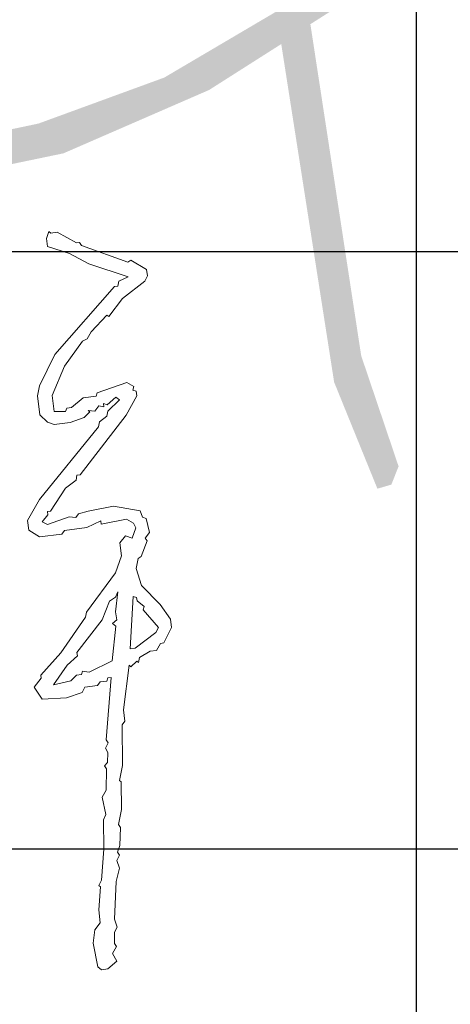
# Model space of a CAD drawing. Extents: x 1157948 to 2029125, y -1091704 to -313610.
# Drawn here: x 1540526 to 1540958, y -1090260 to -1089271 of the extents above; entities that cross this region are included whole.
import ezdxf

# ---------------------------------------------------------------- set-up
doc = ezdxf.new("R2010")
doc.units = 0
doc.header["$LTSCALE"] = 1000
doc.layers.add('PUB_TITLE', color=4, linetype='Continuous')
doc.layers.add('签名', color=7, linetype='Continuous', lineweight=13)

# ---------------------------------------------------------------- blocks, each defined once
blk = doc.blocks.new('3')
at = {"layer": '签名', "ltscale": 0.01}
for p, q in [((1341815.7, 17543.6, 16003585), (1341812.8, 17535.2, 16003585)), ((1341812.8, 17535.2, 16003585), (1341814, 17525.2, 16003585)), ((1341818, 17541.9, 16003585), (1341815.7, 17543.6, 16003585)), ((1341825.9, 17542.9, 16003585), (1341818, 17541.9, 16003585)), ((1341849.8, 17529.8, 16003585), (1341825.9, 17542.9, 16003585)), ((1341814, 17525.2, 16003585), (1341841.4, 17516.6, 16003585)), ((1341853.7, 17530.3, 16003585), (1341849.8, 17529.8, 16003585)), ((1341856.2, 17526.6, 16003585), (1341853.7, 17530.3, 16003585)), ((1341913.3, 17505.7, 16003585), (1341856.2, 17526.6, 16003585)), ((1341841.4, 17516.6, 16003585), (1341865.2, 17503.6, 16003585)), ((1341917.1, 17508.2, 16003585), (1341913.3, 17505.7, 16003585)), ((1341936.7, 17496.6, 16003585), (1341917.1, 17508.2, 16003585)), ((1341865.2, 17503.6, 16003585), (1341913.7, 17487.6, 16003585)), ((1341937.7, 17488.7, 16003585), (1341936.7, 17496.6, 16003585)), ((1341913.7, 17487.6, 16003585), (1341902.3, 17482.1, 16003585)), ((1341934.5, 17482.2, 16003585), (1341937.7, 17488.7, 16003585)), ((1341897.1, 17475.4, 16003585), (1341823.2, 17391.3, 16003585)), ((1341901, 17475.9, 16003585), (1341897.1, 17475.4, 16003585)), ((1341902.3, 17482.1, 16003585), (1341901, 17475.9, 16003585)), ((1341907, 17460.6, 16003585), (1341934.5, 17482.2, 16003585)), ((1341889.8, 17438.2, 16003585), (1341907, 17460.6, 16003585)), ((1341868, 17419.2, 16003585), (1341887.5, 17439.9, 16003585)), ((1341887.5, 17439.9, 16003585), (1341889.8, 17438.2, 16003585)), ((1341857.4, 17407.8, 16003585), (1341863.1, 17410.5, 16003585)), ((1341863.1, 17410.5, 16003585), (1341868, 17419.2, 16003585)), ((1341835.1, 17376.7, 16003585), (1341857.4, 17407.8, 16003585)), ((1341823.2, 17391.3, 16003585), (1341804, 17352.5, 16003585)), ((1341819.6, 17340.4, 16003585), (1341835.1, 17376.7, 16003585)), ((1341804, 17352.5, 16003585), (1341801.5, 17340.1, 16003585)), ((1341912.4, 17356.4, 16003585), (1341875.7, 17343.6, 16003585)), ((1341921.1, 17351.5, 16003585), (1341912.4, 17356.4, 16003585)), ((1341919.6, 17347.2, 16003585), (1341921.1, 17351.5, 16003585)), ((1341801.5, 17340.1, 16003585), (1341804.6, 17316.3, 16003585)), ((1341822.2, 17320.6, 16003585), (1341819.6, 17340.4, 16003585)), ((1341858.3, 17337.4, 16003585), (1341843.8, 17325.4, 16003585)), ((1341874.2, 17339.4, 16003585), (1341858.3, 17337.4, 16003585)), ((1341875.7, 17343.6, 16003585), (1341874.2, 17339.4, 16003585)), ((1341887.7, 17329, 16003585), (1341898.5, 17338.5, 16003585)), ((1341898.5, 17338.5, 16003585), (1341903, 17335, 16003585)), ((1341911.5, 17316, 16003585), (1341924.6, 17339.8, 16003585)), ((1341923.8, 17345.8, 16003585), (1341919.6, 17347.2, 16003585)), ((1341924.6, 17339.8, 16003585), (1341923.8, 17345.8, 16003585)), ((1341843.8, 17325.4, 16003585), (1341837.8, 17324.6, 16003585)), ((1341872.5, 17321, 16003585), (1341877.7, 17327.7, 16003585)), ((1341877.7, 17327.7, 16003585), (1341883.9, 17326.5, 16003585)), ((1341883.9, 17326.5, 16003585), (1341883.4, 17330.5, 16003585)), ((1341883.4, 17330.5, 16003585), (1341887.7, 17329, 16003585)), ((1341903, 17335, 16003585), (1341888.7, 17321.1, 16003585)), ((1341804.6, 17316.3, 16003585), (1341813.8, 17307.4, 16003585)), ((1341836.3, 17320.4, 16003585), (1341822.2, 17320.6, 16003585)), ((1341837.8, 17324.6, 16003585), (1341836.3, 17320.4, 16003585)), ((1341842.1, 17307, 16003585), (1341859.4, 17313.3, 16003585)), ((1341854.5, 17242.1, 16003585), (1341911.5, 17316, 16003585)), ((1341859.4, 17313.3, 16003585), (1341866.6, 17320.3, 16003585)), ((1341866.6, 17320.3, 16003585), (1341864.4, 17322, 16003585)), ((1341864.4, 17322, 16003585), (1341872.5, 17321, 16003585)), ((1341887.5, 17314.9, 16003585), (1341878.3, 17307.7, 16003585)), ((1341888.7, 17321.1, 16003585), (1341887.5, 17314.9, 16003585)), ((1341877.1, 17301.4, 16003585), (1341804, 17211.4, 16003585)), ((1341813.8, 17307.4, 16003585), (1341822.2, 17304.5, 16003585)), ((1341822.2, 17304.5, 16003585), (1341842.1, 17307, 16003585)), ((1341878.3, 17307.7, 16003585), (1341877.1, 17301.4, 16003585)), ((1341849.3, 17235.4, 16003585), (1341850.5, 17241.6, 16003585)), ((1341850.5, 17241.6, 16003585), (1341854.5, 17242.1, 16003585)), ((1341836.4, 17225.6, 16003585), (1341849.3, 17235.4, 16003585)), ((1341817.9, 17197.1, 16003585), (1341836.4, 17225.6, 16003585)), ((1341804, 17211.4, 16003585), (1341789.2, 17185.3, 16003585)), ((1341895.8, 17203, 16003585), (1341864.3, 17197, 16003585)), ((1341928.8, 17197.2, 16003585), (1341895.8, 17203, 16003585)), ((1341807.5, 17183.6, 16003585), (1341814.4, 17192.6, 16003585)), ((1341813.9, 17196.5, 16003585), (1341817.9, 17197.1, 16003585)), ((1341814.4, 17192.6, 16003585), (1341813.9, 17196.5, 16003585)), ((1341852.6, 17193.5, 16003585), (1341849.2, 17189, 16003585)), ((1341864.3, 17197, 16003585), (1341852.6, 17193.5, 16003585)), ((1341931.8, 17189.5, 16003585), (1341928.8, 17197.2, 16003585)), ((1341789.2, 17185.3, 16003585), (1341790.7, 17173.4, 16003585)), ((1341814, 17180.4, 16003585), (1341807.5, 17183.6, 16003585)), ((1341841, 17189.9, 16003585), (1341814, 17180.4, 16003585)), ((1341849.2, 17189, 16003585), (1341841, 17189.9, 16003585)), ((1341862.9, 17176.6, 16003585), (1341880, 17184.9, 16003585)), ((1341880, 17184.9, 16003585), (1341880.5, 17180.9, 16003585)), ((1341880.5, 17180.9, 16003585), (1341912, 17187, 16003585)), ((1341912, 17187, 16003585), (1341920.6, 17182, 16003585)), ((1341920.6, 17182, 16003585), (1341923.4, 17176.3, 16003585)), ((1341936, 17188, 16003585), (1341931.8, 17189.5, 16003585)), ((1341940.3, 17170.4, 16003585), (1341936, 17188, 16003585)), ((1341790.7, 17173.4, 16003585), (1341803.9, 17165, 16003585)), ((1341803.9, 17165, 16003585), (1341831.6, 17168.6, 16003585)), ((1341831.6, 17168.6, 16003585), (1341835.1, 17173.1, 16003585)), ((1341835.1, 17173.1, 16003585), (1341862.9, 17176.6, 16003585)), ((1341910.5, 17166.6, 16003585), (1341903.6, 17157.7, 16003585)), ((1341919, 17163.7, 16003585), (1341910.5, 17166.6, 16003585)), ((1341923.4, 17176.3, 16003585), (1341919, 17163.7, 16003585)), ((1341935.1, 17163.7, 16003585), (1341940.3, 17170.4, 16003585)), ((1341903.6, 17157.7, 16003585), (1341905.7, 17141.8, 16003585)), ((1341930, 17140.9, 16003585), (1341937.6, 17160, 16003585)), ((1341937.6, 17160, 16003585), (1341935.1, 17163.7, 16003585)), ((1341905.7, 17141.8, 16003585), (1341898.3, 17120.7, 16003585)), ((1341923.8, 17126, 16003585), (1341926.3, 17138.4, 16003585)), ((1341926.3, 17138.4, 16003585), (1341930, 17140.9, 16003585)), ((1341898.3, 17120.7, 16003585), (1341862.2, 17071.7, 16003585)), ((1341930.6, 17104.7, 16003585), (1341923.8, 17126, 16003585)), ((1341898.1, 17090.4, 16003585), (1341901.3, 17096.9, 16003585)), ((1341901.3, 17096.9, 16003585), (1341898.4, 17072.3, 16003585)), ((1341953.7, 17081.4, 16003585), (1341930.6, 17104.7, 16003585)), ((1341881.6, 17062.1, 16003585), (1341890.7, 17085.4, 16003585)), ((1341890.7, 17085.4, 16003585), (1341898.1, 17090.4, 16003585)), ((1341916.5, 17026.2, 16003585), (1341920.2, 17091.2, 16003585)), ((1341920.2, 17091.2, 16003585), (1341924.4, 17089.8, 16003585)), ((1341924.4, 17089.8, 16003585), (1341924.9, 17085.8, 16003585)), ((1341924.9, 17085.8, 16003585), (1341933.9, 17078.9, 16003585)), ((1341966.2, 17062.9, 16003585), (1341953.7, 17081.4, 16003585)), ((1341862.2, 17071.7, 16003585), (1341861, 17065.5, 16003585)), ((1341898.4, 17072.3, 16003585), (1341899.7, 17062.4, 16003585)), ((1341933.9, 17078.9, 16003585), (1341932.4, 17074.6, 16003585)), ((1341932.4, 17074.6, 16003585), (1341951.4, 17052.9, 16003585)), ((1341861, 17065.5, 16003585), (1341830.4, 17021.2, 16003585)), ((1341850.5, 17021.8, 16003585), (1341881.6, 17062.1, 16003585)), ((1341899.7, 17062.4, 16003585), (1341894.3, 17057.7, 16003585)), ((1341894.3, 17057.7, 16003585), (1341898.8, 17054.2, 16003585)), ((1341967.5, 17052.9, 16003585), (1341966.2, 17062.9, 16003585)), ((1341898.8, 17054.2, 16003585), (1341894.2, 17011.3, 16003585)), ((1341948.2, 17046.4, 16003585), (1341922.4, 17027, 16003585)), ((1341951.4, 17052.9, 16003585), (1341948.2, 17046.4, 16003585)), ((1341957.9, 17033.6, 16003585), (1341967.5, 17052.9, 16003585)), ((1341949, 17024.3, 16003585), (1341953.9, 17033, 16003585)), ((1341953.9, 17033, 16003585), (1341957.9, 17033.6, 16003585)), ((1341830.4, 17021.2, 16003585), (1341805.7, 16993.8, 16003585)), ((1341851, 17017.8, 16003585), (1341850.5, 17021.8, 16003585)), ((1341922.4, 17027, 16003585), (1341916.5, 17026.2, 16003585)), ((1341927.9, 17015.6, 16003585), (1341941, 17023.3, 16003585)), ((1341941, 17023.3, 16003585), (1341949, 17024.3, 16003585)), ((1341838.4, 17006.1, 16003585), (1341851, 17017.8, 16003585)), ((1341894.2, 17011.3, 16003585), (1341865.7, 16997.5, 16003585)), ((1341917.3, 17004.1, 16003585), (1341924.5, 17011.1, 16003585)), ((1341924.5, 17011.1, 16003585), (1341926.7, 17009.4, 16003585)), ((1341926.7, 17009.4, 16003585), (1341927.9, 17015.6, 16003585)), ((1341821.4, 16981.7, 16003585), (1341838.4, 17006.1, 16003585)), ((1341857.5, 16998.5, 16003585), (1341856, 16994.3, 16003585)), ((1341865.7, 16997.5, 16003585), (1341857.5, 16998.5, 16003585)), ((1341908, 16950.5, 16003585), (1341915, 17005.9, 16003585)), ((1341915, 17005.9, 16003585), (1341917.3, 17004.1, 16003585)), ((1341806.2, 16989.9, 16003585), (1341797.6, 16978.7, 16003585)), ((1341805.7, 16993.8, 16003585), (1341806.2, 16989.9, 16003585)), ((1341842.9, 16986.5, 16003585), (1341821.4, 16981.7, 16003585)), ((1341850.1, 16993.5, 16003585), (1341842.9, 16986.5, 16003585)), ((1341856, 16994.3, 16003585), (1341850.1, 16993.5, 16003585)), ((1341875.9, 16980.7, 16003585), (1341879.4, 16985.2, 16003585)), ((1341879.4, 16985.2, 16003585), (1341887.3, 16986.2, 16003585)), ((1341892.8, 16990.9, 16003585), (1341886.6, 16913.5, 16003585)), ((1341887.3, 16986.2, 16003585), (1341888.8, 16990.4, 16003585)), ((1341888.8, 16990.4, 16003585), (1341892.8, 16990.9, 16003585)), ((1341797.6, 16978.7, 16003585), (1341807.5, 16963.8, 16003585)), ((1341837.5, 16965.7, 16003585), (1341856.9, 16972.2, 16003585)), ((1341856.9, 16972.2, 16003585), (1341860.1, 16978.6, 16003585)), ((1341860.1, 16978.6, 16003585), (1341875.9, 16980.7, 16003585)), ((1341807.5, 16963.8, 16003585), (1341837.5, 16965.7, 16003585)), ((1341909.8, 16936.6, 16003585), (1341908, 16950.5, 16003585)), ((1341906.4, 16932.2, 16003585), (1341909.8, 16936.6, 16003585)), ((1341906.8, 16881.8, 16003585), (1341906.4, 16932.2, 16003585)), ((1341889.1, 16909.8, 16003585), (1341885.9, 16903.3, 16003585)), ((1341886.6, 16913.5, 16003585), (1341889.1, 16909.8, 16003585)), ((1341885.9, 16903.3, 16003585), (1341888.6, 16897.6, 16003585)), ((1341888.6, 16897.6, 16003585), (1341888.2, 16885.5, 16003585)), ((1341888.2, 16885.5, 16003585), (1341884.7, 16881, 16003585)), ((1341884.7, 16881, 16003585), (1341887.2, 16877.3, 16003585)), ((1341887.2, 16877.3, 16003585), (1341886.6, 16851, 16003585)), ((1341903.1, 16863.2, 16003585), (1341906.8, 16881.8, 16003585)), ((1341905.4, 16861.5, 16003585), (1341903.1, 16863.2, 16003585)), ((1341905.7, 16827.2, 16003585), (1341905.4, 16861.5, 16003585)), ((1341886.6, 16851, 16003585), (1341881.6, 16842.3, 16003585)), ((1341881.6, 16842.3, 16003585), (1341886.4, 16820.7, 16003585)), ((1341902.1, 16808.6, 16003585), (1341905.7, 16827.2, 16003585)), ((1341886.4, 16820.7, 16003585), (1341883.2, 16814.3, 16003585)), ((1341883.2, 16814.3, 16003585), (1341883.8, 16778, 16003585)), ((1341904.6, 16804.9, 16003585), (1341902.1, 16808.6, 16003585)), ((1341903.4, 16782.6, 16003585), (1341904.6, 16804.9, 16003585)), ((1341883.8, 16778, 16003585), (1341880.7, 16739.3, 16003585)), ((1341900.5, 16774.1, 16003585), (1341903.4, 16782.6, 16003585)), ((1341899.7, 16764, 16003585), (1341903, 16770.4, 16003585)), ((1341903, 16754.3, 16003585), (1341899.7, 16764, 16003585)), ((1341903, 16770.4, 16003585), (1341900.5, 16774.1, 16003585)), ((1341899.1, 16737.7, 16003585), (1341903, 16754.3, 16003585)), ((1341880.7, 16739.3, 16003585), (1341877.5, 16732.9, 16003585)), ((1341879.8, 16731.1, 16003585), (1341877.4, 16702.6, 16003585)), ((1341877.5, 16732.9, 16003585), (1341879.8, 16731.1, 16003585)), ((1341897, 16691, 16003585), (1341899.1, 16737.7, 16003585)), ((1341877.4, 16702.6, 16003585), (1341879.4, 16686.7, 16003585)), ((1341900.3, 16681.3, 16003585), (1341897, 16691, 16003585)), ((1341872.5, 16677.8, 16003585), (1341870.6, 16661.4, 16003585)), ((1341879.4, 16686.7, 16003585), (1341872.5, 16677.8, 16003585)), ((1341897.1, 16674.9, 16003585), (1341900.3, 16681.3, 16003585)), ((1341896.9, 16660.7, 16003585), (1341897.1, 16674.9, 16003585)), ((1341870.6, 16661.4, 16003585), (1341876.4, 16631.9, 16003585)), ((1341894.4, 16648.3, 16003585), (1341899.4, 16657, 16003585)), ((1341899.4, 16657, 16003585), (1341896.9, 16660.7, 16003585)), ((1341899.7, 16638.9, 16003585), (1341894.4, 16648.3, 16003585)), ((1341876.4, 16631.9, 16003585), (1341880.9, 16628.4, 16003585)), ((1341880.9, 16628.4, 16003585), (1341888.8, 16629.5, 16003585)), ((1341888.8, 16629.5, 16003585), (1341899.7, 16638.9, 16003585))]:
    blk.add_line(p, q, dxfattribs=at)

msp = doc.modelspace()

# ---------------------------------------------------------------- hatches: boundary and pattern name
h = msp.add_hatch(color=256)
h.paths.add_polyline_path([(1540718.5, -1088922.84), (1540709.62, -1088938.36), (1540691.3, -1088983.83), (1540686.87, -1089021.53), (1540711.84, -1089007.11), (1540734.59, -1088948.34), (1540737.92, -1088913.97), (1540724.6, -1088915.63)], flags=16)
h.paths.add_polyline_path([(1539176.14, -1089254.02), (1539190.49, -1089243.96), (1539262.23, -1089235.77), (1539330.79, -1089217.29), (1539382.87, -1089189.67), (1539439.73, -1089151.3), (1539499.25, -1089095.84), (1539502.97, -1089084.84), (1539506.69, -1089005.52), (1539507.75, -1088963.87), (1539506.16, -1088948.42), (1539498.72, -1088890.16), (1539510.41, -1088882.43), (1539523.7, -1088914.96), (1539533.79, -1088957.31), (1539533.26, -1089012.07), (1539528.48, -1089062.14), (1539529.01, -1089065.42), (1539573.12, -1089017.69), (1539619.88, -1088957.31), (1539622.01, -1088946.78), (1539620.95, -1088940.7), (1539582.15, -1088896.24), (1539584.28, -1088892.26), (1539616.7, -1088914.49), (1539643.27, -1088936.72), (1539642.74, -1088953.8), (1539640.61, -1088965.04), (1539619.88, -1088998.97), (1539590.66, -1089035.47), (1539527.95, -1089104.73), (1539513.6, -1089157.15), (1539496.59, -1089229.22), (1539497.12, -1089232.03), (1539528.48, -1089188.74), (1539564.08, -1089153.87), (1539576.84, -1089155.51), (1539583.22, -1089164.4), (1539581.09, -1089176.1), (1539566.21, -1089192.25), (1539529.54, -1089275.08), (1539496.59, -1089343.88), (1539536.45, -1089289.59), (1539555.05, -1089275.08), (1539570.46, -1089285.61), (1539543.36, -1089346.92), (1539540.7, -1089386.23), (1539528.48, -1089418.99), (1539536.45, -1089416.89), (1539557.71, -1089393.49), (1539569.93, -1089393.49), (1539574.18, -1089399.57), (1539570.46, -1089418.99), (1539526.88, -1089515.4), (1539523.7, -1089544.18), (1539530.07, -1089553.07), (1539584.81, -1089532.72), (1539656.02, -1089478.19), (1539682.59, -1089462.75), (1539684.72, -1089442.86), (1539684.72, -1089440.52), (1539693.22, -1089444.5), (1539698.54, -1089452.69), (1539700.66, -1089466.73), (1539695.88, -1089483.81), (1539656.55, -1089504.87), (1539615.1, -1089541.37), (1539574.18, -1089569.22), (1539539.64, -1089579.28), (1539504.03, -1089577.41), (1539493.94, -1089567.58), (1539497.66, -1089525.93), (1539556.11, -1089424.37), (1539537.51, -1089433.97), (1539522.1, -1089442.16), (1539508.28, -1089434.9), (1539489.15, -1089425.54), (1539509.35, -1089366.34), (1539485.96, -1089391.15), (1539471.08, -1089396.3), (1539460.99, -1089383.43), (1539464.18, -1089359.79), (1539481.71, -1089315.33), (1539508.82, -1089265.49), (1539509.35, -1089253.79), (1539501.38, -1089263.85), (1539490.75, -1089277.66), (1539465.24, -1089338.26), (1539457.8, -1089354.18), (1539443.45, -1089356.52), (1539442.92, -1089340.14), (1539458.33, -1089305.27), (1539472.68, -1089234.84), (1539491.28, -1089148.72), (1539488.09, -1089142.64), (1539484.9, -1089147.09), (1539445.58, -1089177.74), (1539390.31, -1089214.71), (1539343.54, -1089239.75), (1539285.08, -1089254.26), (1539248.95, -1089261.51), (1539186.77, -1089263.62), (1539172.95, -1089258.94)])
h.paths.add_polyline_path([(1539710.76, -1089041.32), (1539727.23, -1089054.19), (1539726.7, -1089086.25), (1539707.04, -1089147.79), (1539669.84, -1089228.75), (1539646.46, -1089280.47), (1539639.55, -1089298.72), (1539637.42, -1089304.33), (1539649.64, -1089301.53), (1539710.76, -1089272.74), (1539730.42, -1089259.41), (1539749.02, -1089248.88), (1539760.71, -1089244.43), (1539774.53, -1089245.37), (1539783.03, -1089254.26), (1539789.94, -1089263.85), (1539785.16, -1089287.95), (1539769.75, -1089343.65), (1539739.46, -1089415.72), (1539733.61, -1089438.88), (1539735.2, -1089452.69), (1539745.3, -1089455.5), (1539771.87, -1089437.24), (1539843.08, -1089381.09), (1539856.9, -1089376.64), (1539875.5, -1089366.58), (1539891.98, -1089367.28), (1539905.79, -1089378.28), (1539902.6, -1089418.29), (1539894.63, -1089444.26), (1539855.31, -1089527.57), (1539737.33, -1089700.26), (1539684.19, -1089771.86), (1539670.9, -1089777.95), (1539658.15, -1089777.95), (1539653.36, -1089769.52), (1539655.49, -1089750.1), (1539663.46, -1089745.66), (1539667.71, -1089752.91), (1539668.78, -1089753.38), (1539803.76, -1089557.05), (1539872.84, -1089449.41), (1539887.72, -1089407.29), (1539888.26, -1089384.6), (1539877.63, -1089380.15), (1539860.09, -1089385.77), (1539779.31, -1089465.09), (1539750.08, -1089477.73), (1539724.04, -1089477.26), (1539708.63, -1089462.75), (1539705.98, -1089436.31), (1539713.42, -1089409.63), (1539756.46, -1089311.82), (1539767.62, -1089275.32), (1539767.09, -1089265.72), (1539657.62, -1089324.69), (1539621.48, -1089329.61), (1539603.41, -1089321.42), (1539604.47, -1089304.57), (1539643.27, -1089210.97), (1539681, -1089136.79), (1539692.16, -1089100.75), (1539699.6, -1089069.16), (1539693.75, -1089051.38), (1539699.6, -1089042.49)])
h.paths.add_polyline_path([(1539994.54, -1089286.32), (1540013.14, -1089320.71), (1540025.36, -1089326.33), (1540039.71, -1089325.63), (1540066.28, -1089305.04), (1540101.36, -1089256.36), (1540106.67, -1089281.87), (1540119.43, -1089302.93), (1540139.62, -1089304.57), (1540163.54, -1089283.51), (1540197.55, -1089149.19), (1540211.36, -1089153.64), (1540169.38, -1089295.21), (1540170.98, -1089312.99), (1540180.01, -1089317.44), (1540195.42, -1089306.91), (1540212.96, -1089280.7), (1540259.72, -1089246.3), (1540261.85, -1089251.22), (1540236.87, -1089298.95), (1540230.5, -1089323.52), (1540226.78, -1089349.5), (1540232.09, -1089356.75), (1540237.4, -1089353.94), (1540242.72, -1089333.35), (1540279.39, -1089266.19), (1540308.62, -1089215.88), (1540316.59, -1089208.63), (1540313.4, -1089191.31), (1540304.36, -1089184.29), (1540288.95, -1089189.21), (1540218.8, -1089239.05), (1540214.55, -1089240.22), (1540262.91, -1089104.73), (1540282.04, -1089028.92), (1540258.13, -1089017.69), (1540243.78, -1089029.39), (1540247.5, -1089047.64), (1540234.75, -1089104.73), (1540224.65, -1089120.41), (1540213.49, -1089123.69), (1540208.71, -1089114.33), (1540210.83, -1089075.95), (1540202.86, -1089064.25), (1540190.11, -1089072.21), (1540181.6, -1089089.76), (1540181.6, -1089119.24), (1540184.79, -1089133.75), (1540146, -1089270.87), (1540133.78, -1089274.85), (1540117.83, -1089234.84), (1540101.36, -1089225.94), (1540080.63, -1089247), (1540041.84, -1089300.82), (1540030.15, -1089299.65), (1540018.99, -1089285.38), (1540021.11, -1089211.67), (1540014.2, -1089202.78), (1540001.45, -1089192.01)])
h.paths.add_polyline_path([(1540256, -1089366.58), (1540268.76, -1089372.19), (1540355.38, -1089364.24), (1540372.92, -1089353.24), (1540392.58, -1089324.93), (1540399.49, -1089291.7), (1540397.9, -1089120.18), (1540393.11, -1089117.37), (1540389.39, -1089123.92), (1540371.86, -1089301.99), (1540360.16, -1089331.01), (1540310.74, -1089346.45), (1540256, -1089359.32)])
h.paths.add_polyline_path([(1540540.32, -1088909.34), (1540570.08, -1088931.57), (1540598.78, -1088966.44), (1540625.88, -1089003.18), (1540649.26, -1089065.89), (1540668.39, -1089077.59), (1540683.8, -1089066.36), (1540725.26, -1089012.07), (1540760.33, -1088927.13), (1540762.99, -1088896.01), (1540747.58, -1088881.5), (1540729.51, -1088878.22), (1540700.81, -1088908.17), (1540687.52, -1088942.1), (1540676.36, -1088980.95), (1540671.58, -1089023.07), (1540666.27, -1089024.24), (1540644.48, -1088976.97), (1540614.19, -1088936.49), (1540592.93, -1088914.26), (1540558.39, -1088897.64), (1540532.35, -1088892.26), (1540519.59, -1088897.18)])
h.paths.add_polyline_path([(1540615.74, -1089119.77), (1540644.1, -1089119.28), (1540672.22, -1089116.32), (1540679.41, -1089124.48), (1540680.52, -1089149.43), (1540669.97, -1089183.25), (1540661.65, -1089202.66), (1540661.65, -1089218.74), (1540672.19, -1089230.94), (1540696.61, -1089231.49), (1540736.57, -1089201), (1540757.65, -1089167.73), (1540767.64, -1089143.89), (1540772.64, -1089146.11), (1540787.62, -1089260.32), (1540670.73, -1089329.28), (1540544.62, -1089375.44), (1540373.56, -1089411.61), (1540371.06, -1089430.33), (1540389.79, -1089442.8), (1540569.6, -1089405.38), (1540715.69, -1089341.75), (1540788.11, -1089295.6), (1540841.17, -1089635.22), (1540884.56, -1089742.2), (1540898.59, -1089738.07), (1540905.79, -1089719.74), (1540868.33, -1089608.72), (1540817.34, -1089275.64), (1541034.4, -1089137.38), (1541029.4, -1089126.15), (1540819.63, -1089244.66), (1540811.1, -1089245.28), (1540796.95, -1089127.19), (1540799.82, -1089084.68), (1540785.39, -1089065.09), (1540767.63, -1089067.68), (1540771.7, -1089104.64), (1540745.43, -1089142.34), (1540707.7, -1089188.55), (1540694.38, -1089198.89), (1540689.57, -1089196.68), (1540701.78, -1089141.23), (1540700.67, -1089109.45), (1540678.1, -1089089.49), (1540647.02, -1089087.64), (1540634.81, -1089095.77), (1540612.62, -1089093.92), (1540604.85, -1089100.57), (1540603.66, -1089111.89)])

# ---------------------------------------------------------------- linework, layer by layer
at = {"layer": 'PUB_TITLE'}
msp.add_line((1540923.92, -1090704), (1540923.92, -1088303.99), dxfattribs=at)
at = {"layer": 'PUB_TITLE', "linetype": 'Continuous'}
for p, q in [((1536623.9, -1089503.99), (1545223.94, -1089503.99)), ((1536623.9, -1090104), (1545223.94, -1090104))]:
    msp.add_line(p, q, dxfattribs=at)

# ---------------------------------------------------------------- block references
at = {"layer": '签名', "xscale": 0.8099999991827644, "yscale": 0.8099999991827644, "zscale": 0.8099999991827644}
msp.add_blockref('3', (453684.3, -1103694.32, -12962903.85), dxfattribs=at)

doc.saveas('drawing.dxf')
